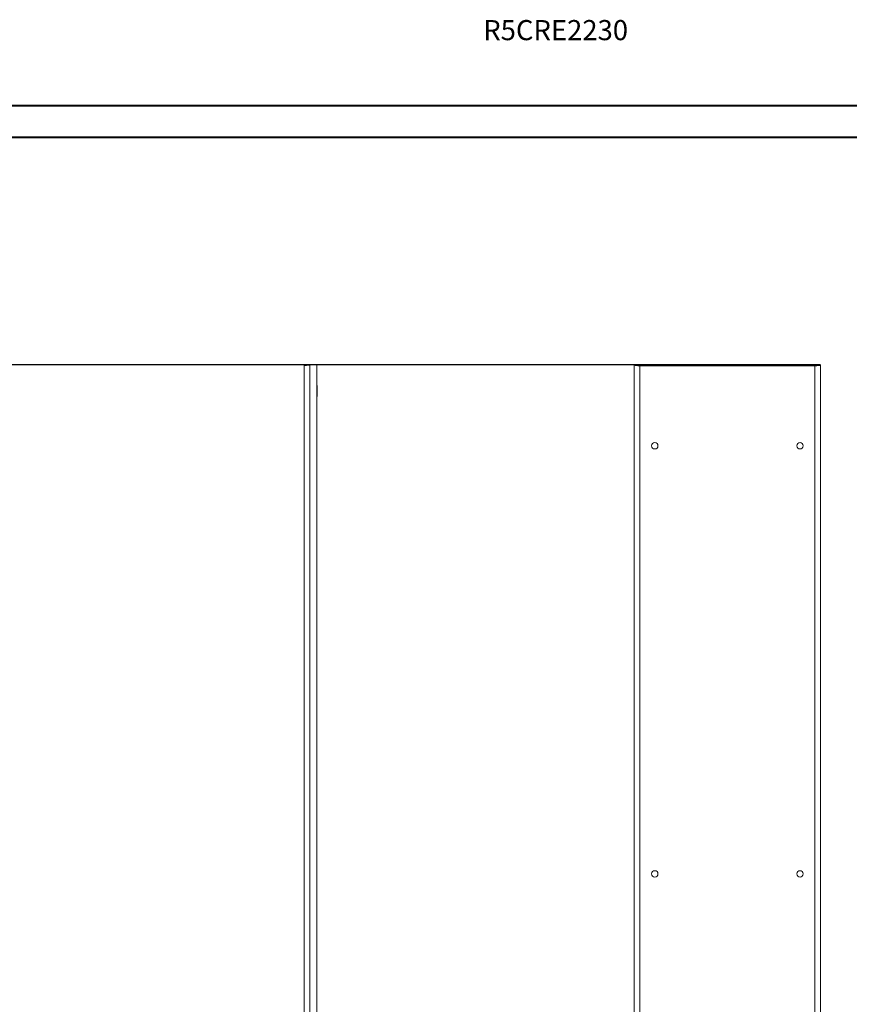
# Model space of a CAD drawing. Units: millimetres. Extents: x -5 to 4515, y -2 to 3103.
# Drawn here: x 1379 to 2687, y 1551 to 3103 of the extents above; entities that cross this region are included whole.
import ezdxf

# ---------------------------------------------------------------- set-up
doc = ezdxf.new("R2010")
doc.units = ezdxf.units.MM
doc.layers.add('2', color=7, linetype='Continuous')
doc.styles.add('SLDTEXTSTYLE0', font='TXT', dxfattribs={"width": 0.75})
doc.dimstyles.new('ISO-25', dxfattribs={"dimtxt": 2.5, "dimasz": 2.5, "dimexe": 1.25, "dimexo": 0.625, "dimtad": 1, "dimtxsty": 'Standard', "dimcen": 2.5, "dimadec": 0, "dimazin": 0, "dimtfac": 1, "dimtmove": 0, "dimatfit": 3, "dimfxl": 1, "dimarcsym": 0})

# ---------------------------------------------------------------- blocks, each defined once
blk = doc.blocks.new('*D489')
at = {"layer": '2', "color": 0, "linetype": 'ByBlock', "lineweight": -2}
for p, q in [((2641.3, 2558.8), (450, 2558.8)), ((451.3, 2533.8), (451.3, 428.8)), ((2639.7, 403.8), (450, 403.8))]:
    blk.add_line(p, q, dxfattribs=at)
at = {"layer": '2', "color": 0, "linetype": 'ByBlock'}
for points in [[(447.1, 2533.8), (455.5, 2533.8), (451.3, 2558.8)], [(447.1, 428.8), (455.5, 428.8), (451.3, 403.8)]]:
    blk.add_solid(points, dxfattribs=at)
at = {"layer": 'Defpoints', "color": 0, "linetype": 'ByBlock'}
for p in [(2641.9, 2558.8), (451.3, 403.8), (2640.3, 403.8)]:
    blk.add_point(p, dxfattribs=at)
at = {"layer": '2', "color": 0, "linetype": 'ByBlock', "insert": (438.2, 1481.3), "char_height": 25, "attachment_point": 5, "rotation": 90}
blk.add_mtext('2155', dxfattribs=at)

msp = doc.modelspace()

# ---------------------------------------------------------------- linework, layer by layer
at = {"color": 0, "linetype": 'Continuous', "lineweight": 40}
for p, q in [((-4.567, 2967.933), (4515.16, 2967.933)), ((120.433, 2917.933), (4465.16, 2917.933))]:
    msp.add_line(p, q, dxfattribs=at)
at = {"color": 7, "linetype": 'Continuous', "lineweight": 15}
for p, q in [((1827.197, 2557.245), (1827.197, 405.265)), ((1828.707, 2558.755), (1828.707, 2557.804)), ((1836.097, 2558.755), (1828.707, 2558.755)), ((1836.197, 403.755), (1836.197, 2558.755)), ((1836.197, 2558.755), (1847.197, 2558.755)), ((1847.197, 2558.755), (1847.197, 403.755)), ((2347.927, 2558.755), (2349.427, 2558.755)), ((2347.927, 2558.755), (2347.927, 403.755)), ((2356.912, 2558.755), (2349.527, 2558.755)), ((2632.943, 2558.755), (2356.912, 2558.755)), ((2356.912, 2558.755), (2356.912, 2557.255)), ((2356.927, 2557.245), (2632.927, 2557.245)), ((2356.927, 405.265), (2356.927, 2557.245)), ((2632.927, 2557.245), (2632.927, 405.265)), ((2632.943, 2558.755), (2632.943, 2557.255)), ((2640.327, 2558.755), (2632.943, 2558.755)), ((2640.427, 2558.755), (2641.927, 2558.755)), ((2641.927, 403.755), (2641.927, 2558.755))]:
    msp.add_line(p, q, dxfattribs=at)
for centre in [(2380.427, 2431.255), (2609.427, 2431.255), (2380.427, 1756.255), (2609.427, 1756.255)]:
    msp.add_circle(centre, 5, dxfattribs=at)
for centre, start, end in [((1846.697, 2525.755), 0, 60), ((1846.697, 2509.755), 300, 0)]:
    msp.add_arc(centre, 1, start, end, dxfattribs=at)
for points, knots in [([(1836.197, 2558.755), (1835.603, 2558.691), (1835.018, 2558.629), (1834.156, 2558.535), (1833.871, 2558.504), (1833.306, 2558.441), (1833.025, 2558.409), (1832.208, 2558.314), (1831.691, 2558.252), (1830.714, 2558.127), (1830.25, 2558.063), (1829.42, 2557.938), (1829.048, 2557.875), (1828.554, 2557.781), (1828.401, 2557.749), (1828.123, 2557.686), (1827.997, 2557.655), (1827.66, 2557.561), (1827.488, 2557.498), (1827.255, 2557.371), (1827.197, 2557.308), (1827.197, 2557.245)], [0, 0, 0, 0, 0.125, 0.125, 0.1875, 0.1875, 0.25, 0.25, 0.375, 0.375, 0.5, 0.5, 0.625, 0.625, 0.6875, 0.6875, 0.75, 0.75, 0.875, 0.875, 1, 1, 1, 1]), ([(1827.197, 2557.245), (1827.197, 2557.345), (1827.207, 2557.443), (1827.245, 2557.636), (1827.274, 2557.731), (1827.35, 2557.914), (1827.396, 2558.001), (1827.506, 2558.165), (1827.569, 2558.243), (1827.778, 2558.452), (1827.946, 2558.564), (1828.309, 2558.715), (1828.508, 2558.755), (1828.707, 2558.755)], [0, 0, 0, 0, 0.125, 0.125, 0.25, 0.25, 0.375, 0.375, 0.5, 0.5, 0.75, 0.75, 1, 1, 1, 1]), ([(2356.927, 2557.245), (2356.333, 2557.308), (2355.749, 2557.371), (2354.886, 2557.465), (2354.602, 2557.496), (2354.037, 2557.559), (2353.756, 2557.591), (2352.938, 2557.685), (2352.422, 2557.748), (2351.444, 2557.873), (2350.981, 2557.937), (2350.15, 2558.062), (2349.778, 2558.125), (2349.285, 2558.219), (2349.131, 2558.251), (2348.853, 2558.314), (2348.728, 2558.345), (2348.391, 2558.439), (2348.218, 2558.502), (2347.986, 2558.629), (2347.927, 2558.691), (2347.927, 2558.755)], [0, 0, 0, 0, 0.125, 0.125, 0.1875, 0.1875, 0.25, 0.25, 0.375, 0.375, 0.5, 0.5, 0.625, 0.625, 0.6875, 0.6875, 0.75, 0.75, 0.875, 0.875, 1, 1, 1, 1]), ([(2349.427, 2558.755), (2349.427, 2558.691), (2349.476, 2558.629), (2349.619, 2558.535), (2349.678, 2558.504), (2349.82, 2558.441), (2349.904, 2558.409), (2350.186, 2558.314), (2350.416, 2558.252), (2350.96, 2558.127), (2351.276, 2558.063), (2351.968, 2557.938), (2352.345, 2557.875), (2352.959, 2557.781), (2353.172, 2557.749), (2353.605, 2557.686), (2353.826, 2557.655), (2354.502, 2557.561), (2354.972, 2557.498), (2355.942, 2557.371), (2356.432, 2557.308), (2356.927, 2557.245)], [0, 0, 0, 0, 0.125, 0.125, 0.1875, 0.1875, 0.25, 0.25, 0.375, 0.375, 0.5, 0.5, 0.625, 0.625, 0.6875, 0.6875, 0.75, 0.75, 0.875, 0.875, 1, 1, 1, 1]), ([(2356.912, 2558.755), (2356.912, 2558.755), (2356.913, 2558.745), (2356.914, 2558.707), (2356.915, 2558.678), (2356.916, 2558.602), (2356.917, 2558.556), (2356.918, 2558.446), (2356.919, 2558.383), (2356.921, 2558.174), (2356.922, 2558.006), (2356.925, 2557.642), (2356.926, 2557.444), (2356.927, 2557.245)], [0, 0, 0, 0, 0.125, 0.125, 0.25, 0.25, 0.375, 0.375, 0.5, 0.5, 0.75, 0.75, 1, 1, 1, 1]), ([(2632.927, 2557.245), (2632.928, 2557.345), (2632.929, 2557.443), (2632.93, 2557.636), (2632.931, 2557.731), (2632.932, 2557.914), (2632.933, 2558.001), (2632.934, 2558.165), (2632.935, 2558.243), (2632.937, 2558.452), (2632.938, 2558.564), (2632.94, 2558.715), (2632.942, 2558.755), (2632.943, 2558.755)], [0, 0, 0, 0, 0.125, 0.125, 0.25, 0.25, 0.375, 0.375, 0.5, 0.5, 0.75, 0.75, 1, 1, 1, 1]), ([(2641.927, 2558.755), (2641.927, 2558.691), (2641.869, 2558.629), (2641.698, 2558.535), (2641.627, 2558.504), (2641.455, 2558.441), (2641.355, 2558.409), (2641.017, 2558.314), (2640.74, 2558.252), (2640.088, 2558.127), (2639.708, 2558.063), (2638.879, 2557.938), (2638.426, 2557.875), (2637.689, 2557.781), (2637.434, 2557.749), (2636.914, 2557.686), (2636.649, 2557.655), (2635.838, 2557.561), (2635.273, 2557.498), (2634.11, 2557.371), (2633.521, 2557.308), (2632.927, 2557.245)], [0, 0, 0, 0, 0.125, 0.125, 0.1875, 0.1875, 0.25, 0.25, 0.375, 0.375, 0.5, 0.5, 0.625, 0.625, 0.6875, 0.6875, 0.75, 0.75, 0.875, 0.875, 1, 1, 1, 1]), ([(2632.927, 2557.245), (2633.422, 2557.308), (2633.909, 2557.371), (2634.628, 2557.465), (2634.865, 2557.496), (2635.336, 2557.559), (2635.57, 2557.591), (2636.251, 2557.685), (2636.682, 2557.748), (2637.497, 2557.873), (2637.883, 2557.937), (2638.575, 2558.062), (2638.885, 2558.125), (2639.296, 2558.219), (2639.424, 2558.251), (2639.656, 2558.314), (2639.76, 2558.345), (2640.041, 2558.439), (2640.185, 2558.502), (2640.379, 2558.629), (2640.427, 2558.691), (2640.427, 2558.755)], [0, 0, 0, 0, 0.125, 0.125, 0.1875, 0.1875, 0.25, 0.25, 0.375, 0.375, 0.5, 0.5, 0.625, 0.625, 0.6875, 0.6875, 0.75, 0.75, 0.875, 0.875, 1, 1, 1, 1]), ([(1847.697, 2509.755), (1847.697, 2509.862), (1847.697, 2510.026), (1847.697, 2511.024), (1847.697, 2512.056), (1847.697, 2513.338), (1847.697, 2515.2), (1847.697, 2517.755), (1847.697, 2520.309), (1847.697, 2522.172), (1847.697, 2523.454), (1847.697, 2524.486), (1847.697, 2525.484), (1847.697, 2525.648), (1847.697, 2525.755)], [0, 0, 0, 0, 0.11972842, 0.18418033, 0.25, 0.31581967, 0.38027158, 0.5, 0.61972842, 0.68418033, 0.75, 0.81581967, 0.88027158, 1, 1, 1, 1])]:
    msp.add_open_spline(points, degree=3, knots=knots, dxfattribs=at)

# ---------------------------------------------------------------- texts
at = {"color": 0, "linetype": 'Continuous', "lineweight": 0, "insert": (2109.857, 3102.613), "char_height": 31.75, "attachment_point": 1, "style": 'SLDTEXTSTYLE0'}
msp.add_mtext('{\\C7;R5CRE2230}', dxfattribs=at)

# ---------------------------------------------------------------- dimensions: what is measured, and where the dimension line sits
at = {"layer": '2', "color": 4, "linetype": 'ByBlock'}
dim = msp.add_linear_dim(base=(451.291, 403.755), p1=(2641.927, 2558.755), p2=(2640.327, 403.755), angle=270, dimstyle='ISO-25', override={"dimtxt": 25, "dimasz": 25}, dxfattribs=at)
dim.commit()
dim.dimension.update_dxf_attribs({"geometry": '*D489', "text_midpoint": (451.291, 1481.255), "dimtype": 160})

doc.saveas('drawing.dxf')
